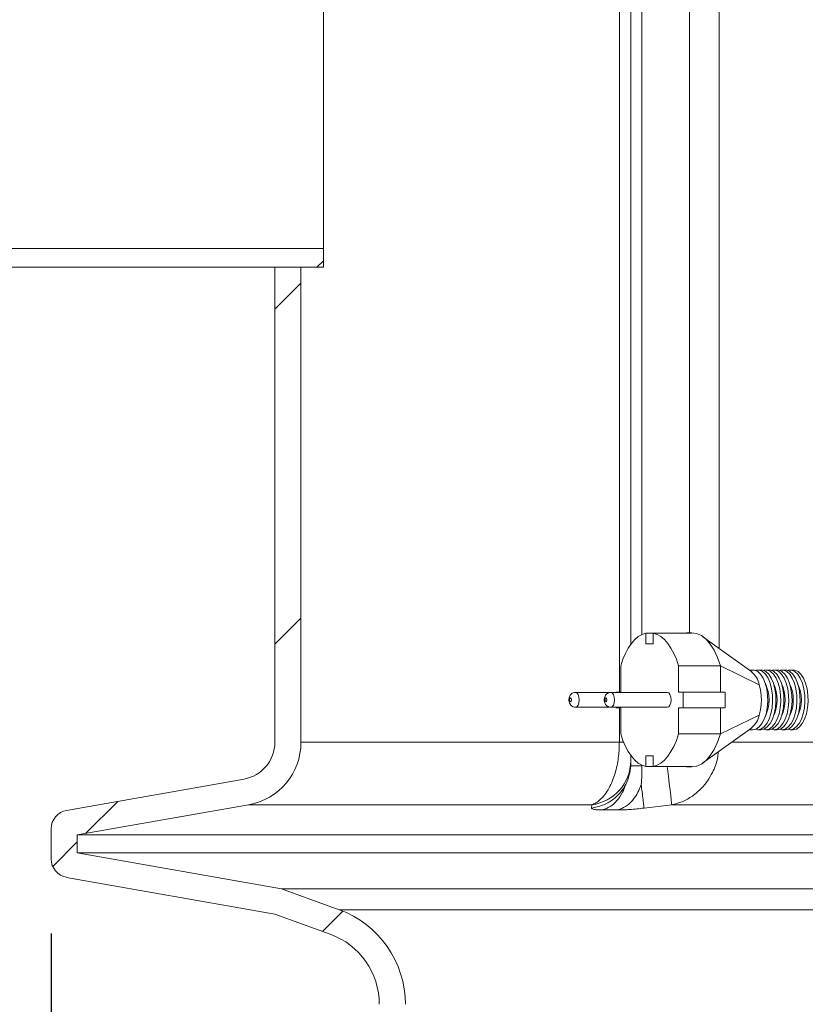
# Model space of a CAD drawing. Units: millimetres. Extents: x 2196 to 4258, y 183 to 3969.
# Drawn here: x 2751 to 2961, y 1977 to 2241 of the extents above; entities that cross this region are included whole.
import ezdxf

# ---------------------------------------------------------------- set-up
doc = ezdxf.new("R2010")
doc.units = ezdxf.units.MM
doc.header["$LTSCALE"] = 20
doc.layers.add('MAßLINIE_MAßZEICHNUNGEN', color=7, linetype='Continuous')
doc.styles.add('SLDTEXTSTYLE0', font='TXT', dxfattribs={"width": 0.7})
doc.dimstyles.new('SLDDIMSTYLE0', dxfattribs={"dimtxt": 105.833333, "dimasz": 70, "dimexe": 0, "dimexo": 0.0625, "dimgap": 26.458333, "dimtad": 0, "dimdec": 0, "dimrnd": 1e-09, "dimzin": 12, "dimdsep": 46, "dimtxsty": 'SLDTEXTSTYLE0', "dimsah": 1, "dimcen": 0.09, "dimadec": 0, "dimazin": 3, "dimtfac": 1, "dimtdec": 0, "dimtofl": 0, "dimtmove": 0, "dimatfit": 3, "dimfxl": 0, "dimfrac": 2, "dimtolj": 1, "dimtzin": 12, "dimarcsym": 0})

# ---------------------------------------------------------------- blocks, each defined once
blk = doc.blocks.new('SW_HATCH_0')
at = {"color": 0, "linetype": 'Continuous', "lineweight": 18}
for p, q in [((-657.07, -1285.69), (-658.81, -1287.42)), ((-663.07, -1291.69), (-670.07, -1298.69)), ((-663.07, -1381.49), (-670.07, -1388.49)), ((-712.21, -1430.63), (-720.84, -1439.26)), ((-723.07, -1441.49), (-729.65, -1448.07)), ((-651.84, -1460.06), (-657.29, -1465.51))]:
    blk.add_line(p, q, dxfattribs=at)
blk = doc.blocks.new('_D')
at = {"layer": 'MAßLINIE_MAßZEICHNUNGEN', "color": 7}
for p, q in [((2759.16, 1996.25), (2759.16, 1621.26)), ((3565.16, 1996.25), (3565.16, 1621.26)), ((2759.16, 1641.26), (2959.73, 1641.26)), ((3565.16, 1641.26), (3360.58, 1641.26))]:
    blk.add_line(p, q, dxfattribs=at)
for points in [[(2759.16, 1641.26), (2829.16, 1611.26), (2829.16, 1671.26)], [(3565.16, 1641.26), (3495.16, 1671.26), (3495.16, 1611.26)]]:
    blk.add_solid(points, dxfattribs=at)
at = {"layer": 'MAßLINIE_MAßZEICHNUNGEN', "color": 7, "char_height": 105.833, "attachment_point": 1, "style": 'SLDTEXTSTYLE0'}
for s, insert in [('%%c', (2959.73, 1692.34)), ('806', (3111.29, 1692.34))]:
    blk.add_mtext(s, dxfattribs=dict(at, insert=insert))
blk = doc.blocks.new('_D_1')
at = {"layer": 'MAßLINIE_MAßZEICHNUNGEN', "color": 7}
for p, q in [((2452.16, 2174.91), (2452.16, 2268.08)), ((2632.16, 2174.91), (2432.16, 2174.91)), ((2452.16, 1779.91), (2452.16, 2174.91)), ((2886.62, 1779.91), (2432.16, 1779.91))]:
    blk.add_line(p, q, dxfattribs=at)
for points in [[(2452.16, 2174.91), (2422.16, 2104.91), (2482.16, 2104.91)], [(2452.16, 1779.91), (2482.16, 1849.91), (2422.16, 1849.91)]]:
    blk.add_solid(points, dxfattribs=at)
at = {"layer": 'MAßLINIE_MAßZEICHNUNGEN', "color": 7, "insert": (2395.5, 2268.08), "char_height": 105.833, "attachment_point": 1, "rotation": 90, "style": 'SLDTEXTSTYLE0'}
blk.add_mtext('395', dxfattribs=at)
blk = doc.blocks.new('_D_2')
at = {"layer": 'MAßLINIE_MAßZEICHNUNGEN', "color": 7}
for p, q in [((2819.16, 3494.47), (2234.98, 3494.47)), ((2254.98, 3494.47), (2254.98, 2774.23)), ((2254.98, 1779.91), (2254.98, 2483.58)), ((2886.62, 1779.91), (2234.98, 1779.91))]:
    blk.add_line(p, q, dxfattribs=at)
for points in [[(2254.98, 3494.47), (2224.98, 3424.47), (2284.98, 3424.47)], [(2254.98, 1779.91), (2284.98, 1849.91), (2224.98, 1849.91)]]:
    blk.add_solid(points, dxfattribs=at)
at = {"layer": 'MAßLINIE_MAßZEICHNUNGEN', "color": 7, "insert": (2198.32, 2483.58), "char_height": 105.833, "attachment_point": 1, "rotation": 90, "style": 'SLDTEXTSTYLE0'}
blk.add_mtext('1700', dxfattribs=at)

msp = doc.modelspace()

# ---------------------------------------------------------------- linework, layer by layer
at = {"color": 7, "linetype": 'Continuous', "lineweight": 18}
for p, q in [((2917.57, 2076.42), (2917.57, 2370.96)), ((2911.55, 2365.24), (2911.55, 2061.01)), ((2914.6, 2073.8), (2914.6, 2365.24)), ((2930.36, 2365.24), (2930.36, 2076.91)), ((2938.35, 2072.68), (2938.35, 2365.24)), ((2832.16, 2179.91), (2832.16, 2279.91)), ((2652.16, 2179.91), (2832.16, 2179.91)), ((2832.16, 2179.91), (2832.16, 2174.91)), ((2652.16, 2174.91), (2832.16, 2174.91)), ((2826.16, 2174.91), (2819.16, 2174.91)), ((2819.16, 2047.52), (2819.16, 2174.91)), ((2826.16, 2047.52), (2826.16, 2174.91)), ((2918.66, 2073.91), (2918.66, 2076.8)), ((2918.66, 2076.8), (2920.66, 2076.8)), ((2920.66, 2076.8), (2920.66, 2073.91)), ((2931.05, 2076.8), (2920.66, 2076.8)), ((2930.92, 2076.91), (2930.05, 2076.91)), ((2947.04, 2066.4), (2933.97, 2075.84)), ((2920.66, 2073.91), (2918.66, 2073.91)), ((2911.91, 2068.06), (2911.91, 2061.01)), ((2927.41, 2061.01), (2927.41, 2068.06)), ((2938.67, 2068.06), (2927.41, 2068.06)), ((2938.67, 2061.01), (2938.67, 2068.06)), ((2938.67, 2068.06), (2949.08, 2062.97)), ((2947.37, 2066.91), (2946.34, 2066.91)), ((2949.54, 2066.91), (2948.67, 2066.91)), ((2951.7, 2066.91), (2950.83, 2066.91)), ((2953.87, 2066.91), (2953, 2066.91)), ((2956.03, 2066.91), (2955.16, 2066.91)), ((2958.2, 2066.91), (2957.33, 2066.91)), ((2909.25, 2060.91), (2899.75, 2060.91)), ((2924.41, 2060.91), (2909.25, 2060.91)), ((2910.66, 2061.01), (2910.66, 2060.91)), ((2911.91, 2061.01), (2910.66, 2061.01)), ((2928.66, 2061.01), (2927.41, 2061.01)), ((2928.66, 2056.81), (2928.66, 2061.01)), ((2939.92, 2061.01), (2928.66, 2061.01)), ((2939.92, 2056.81), (2939.92, 2061.01)), ((2899.75, 2056.91), (2909.25, 2056.91)), ((2909.25, 2056.91), (2924.41, 2056.91)), ((2910.66, 2056.91), (2910.66, 2056.81)), ((2910.66, 2056.81), (2911.91, 2056.81)), ((2911.55, 2056.81), (2911.55, 2047.52)), ((2911.91, 2056.81), (2911.91, 2049.76)), ((2927.41, 2049.76), (2927.41, 2056.81)), ((2927.41, 2056.81), (2928.66, 2056.81)), ((2939.92, 2056.81), (2928.66, 2056.81)), ((2938.67, 2049.76), (2938.67, 2056.81)), ((2938.67, 2049.76), (2949.08, 2054.84)), ((2933.97, 2041.98), (2947.04, 2051.41)), ((2938.67, 2049.76), (2927.41, 2049.76)), ((2946.34, 2050.91), (2947.37, 2050.91)), ((2948.67, 2050.91), (2948.02, 2051.01)), ((2948.67, 2050.91), (2949.54, 2050.91)), ((2950.83, 2050.91), (2950.18, 2051.01)), ((2950.83, 2050.91), (2951.7, 2050.91)), ((2953, 2050.91), (2952.35, 2051.01)), ((2953, 2050.91), (2953.87, 2050.91)), ((2955.16, 2050.91), (2954.51, 2051.01)), ((2955.16, 2050.91), (2956.03, 2050.91)), ((2957.33, 2050.91), (2956.68, 2051.01)), ((2957.33, 2050.91), (2958.2, 2050.91)), ((2911.55, 2047.52), (2826.16, 2047.52)), ((2911.55, 2047.52), (2912.69, 2047.52)), ((3058.42, 2047.52), (2941.65, 2047.52)), ((2920.66, 2043.91), (2918.66, 2043.91)), ((2918.66, 2043.91), (2918.66, 2041.02)), ((2920.66, 2041.02), (2920.66, 2043.91)), ((2914.6, 2041.8), (2914.59, 2041.21)), ((2914.6, 2041.8), (2914.6, 2042.6)), ((2917.58, 2041.47), (2917.59, 2041.21)), ((2918.66, 2041.02), (2920.66, 2041.02)), ((2931.05, 2041.02), (2920.66, 2041.02)), ((2930.05, 2040.91), (2930.92, 2040.91)), ((2763.29, 2029.28), (2810.9, 2037.68)), ((2766.16, 2022.68), (2812.11, 2030.78)), ((2812.11, 2030.78), (2904.14, 2030.78)), ((2904.14, 2030.78), (2904.12, 2029.89)), ((2918.18, 2029.89), (2925.61, 2030.78)), ((2925.61, 2030.78), (3057.08, 2030.78)), ((2759.16, 2016.25), (2759.16, 2024.36)), ((2766.16, 2017.93), (2766.16, 2022.68)), ((3054.95, 2022.68), (2766.16, 2022.68)), ((2820.98, 2008.26), (2766.16, 2017.93)), ((3052.79, 2017.93), (2766.16, 2017.93)), ((2819.16, 2001.47), (2763.29, 2011.32)), ((2836.4, 2002.65), (2820.98, 2008.26)), ((3050.54, 2008.26), (2820.98, 2008.26)), ((2834, 1996.07), (2819.16, 2001.47)), ((3049.6, 2002.65), (2836.4, 2002.65))]:
    msp.add_line(p, q, dxfattribs=at)
at = {"color": 7, "linetype": 'Continuous', "lineweight": 18, "flags": 128}
for points in [[(2918.66, 2076.8), (2917.63, 2076.44), (2916.63, 2075.86), (2915.67, 2075.05), (2914.77, 2074.02), (2913.93, 2072.79), (2913.16, 2071.37), (2912.49, 2069.79), (2911.91, 2068.06)], [(2927.41, 2068.06), (2926.83, 2069.79), (2926.15, 2071.37), (2925.39, 2072.79), (2924.55, 2074.02), (2923.64, 2075.05), (2922.68, 2075.86), (2921.68, 2076.44), (2920.66, 2076.8)], [(2938.67, 2068.06), (2937.91, 2070.25), (2936.99, 2072.19), (2935.94, 2073.84), (2934.79, 2075.16), (2933.54, 2076.12), (2932.24, 2076.71), (2930.92, 2076.91)], [(2947.37, 2066.91), (2947.8, 2066.86), (2948.65, 2066.49), (2949.43, 2065.76), (2950.12, 2064.71), (2950.68, 2063.4), (2951.09, 2061.87), (2951.32, 2060.2), (2951.36, 2058.47), (2951.22, 2056.77), (2950.9, 2055.16), (2950.42, 2053.73), (2949.79, 2052.54), (2949.05, 2051.65), (2948.23, 2051.09), (2947.37, 2050.91), (2947.37, 2050.91)], [(2948.02, 2066.8), (2948.24, 2066.86), (2949.1, 2066.86), (2949.95, 2066.49), (2950.73, 2065.76), (2951.42, 2064.71), (2951.98, 2063.4), (2952.39, 2061.87), (2952.62, 2060.2), (2952.66, 2058.47), (2952.52, 2056.77), (2952.2, 2055.16), (2951.72, 2053.73), (2951.09, 2052.54), (2950.35, 2051.65), (2949.53, 2051.09), (2948.67, 2050.91), (2948.67, 2050.91)], [(2949.54, 2066.91), (2949.97, 2066.86), (2950.81, 2066.49), (2951.6, 2065.76), (2952.29, 2064.71), (2952.85, 2063.4), (2953.25, 2061.87), (2953.48, 2060.2), (2953.53, 2058.47), (2953.39, 2056.77), (2953.07, 2055.16), (2952.58, 2053.73), (2951.96, 2052.54), (2951.21, 2051.65), (2950.4, 2051.09), (2949.54, 2050.91), (2949.54, 2050.91)], [(2950.18, 2066.8), (2950.4, 2066.86), (2951.27, 2066.86), (2952.11, 2066.49), (2952.9, 2065.76), (2953.59, 2064.71), (2954.14, 2063.4), (2954.55, 2061.87), (2954.78, 2060.2), (2954.83, 2058.47), (2954.69, 2056.77), (2954.37, 2055.16), (2953.88, 2053.73), (2953.25, 2052.54), (2952.51, 2051.65), (2951.69, 2051.09), (2950.83, 2050.91), (2950.83, 2050.91)], [(2951.7, 2066.91), (2952.13, 2066.86), (2952.98, 2066.49), (2953.76, 2065.76), (2954.45, 2064.71), (2955.01, 2063.4), (2955.42, 2061.87), (2955.65, 2060.2), (2955.69, 2058.47), (2955.55, 2056.77), (2955.23, 2055.16), (2954.75, 2053.73), (2954.12, 2052.54), (2953.38, 2051.65), (2952.56, 2051.09), (2951.7, 2050.91), (2951.7, 2050.91)], [(2952.35, 2066.8), (2952.57, 2066.86), (2953.43, 2066.86), (2954.28, 2066.49), (2955.06, 2065.76), (2955.75, 2064.71), (2956.31, 2063.4), (2956.72, 2061.87), (2956.95, 2060.2), (2956.99, 2058.47), (2956.85, 2056.77), (2956.53, 2055.16), (2956.05, 2053.73), (2955.42, 2052.54), (2954.68, 2051.65), (2953.86, 2051.09), (2953, 2050.91), (2953, 2050.91)], [(2953.87, 2066.91), (2954.3, 2066.86), (2955.14, 2066.49), (2955.93, 2065.76), (2956.62, 2064.71), (2957.18, 2063.4), (2957.58, 2061.87), (2957.81, 2060.2), (2957.86, 2058.47), (2957.72, 2056.77), (2957.4, 2055.16), (2956.91, 2053.73), (2956.29, 2052.54), (2955.54, 2051.65), (2954.73, 2051.09), (2953.87, 2050.91), (2953.87, 2050.91)], [(2954.51, 2066.8), (2954.73, 2066.86), (2955.6, 2066.86), (2956.44, 2066.49), (2957.23, 2065.76), (2957.92, 2064.71), (2958.48, 2063.4), (2958.88, 2061.87), (2959.11, 2060.2), (2959.16, 2058.47), (2959.02, 2056.77), (2958.7, 2055.16), (2958.21, 2053.73), (2957.59, 2052.54), (2956.84, 2051.65), (2956.02, 2051.09), (2955.16, 2050.91), (2955.16, 2050.91)], [(2956.03, 2066.91), (2956.46, 2066.86), (2957.31, 2066.49), (2958.09, 2065.76), (2958.78, 2064.71), (2959.34, 2063.4), (2959.75, 2061.87), (2959.98, 2060.2), (2960.02, 2058.47), (2959.88, 2056.77), (2959.56, 2055.16), (2959.08, 2053.73), (2958.45, 2052.54), (2957.71, 2051.65), (2956.89, 2051.09), (2956.03, 2050.91), (2956.03, 2050.91)], [(2956.68, 2066.8), (2956.9, 2066.86), (2957.76, 2066.86), (2958.61, 2066.49), (2959.39, 2065.76), (2960.08, 2064.71), (2960.64, 2063.4), (2961.05, 2061.87), (2961.28, 2060.2), (2961.32, 2058.47), (2961.18, 2056.77), (2960.86, 2055.16), (2960.38, 2053.73), (2959.75, 2052.54), (2959.01, 2051.65), (2958.19, 2051.09), (2957.33, 2050.91), (2957.33, 2050.91)], [(2958.2, 2066.91), (2958.63, 2066.86), (2959.47, 2066.49), (2960.26, 2065.76), (2960.95, 2064.71), (2961.51, 2063.4), (2961.91, 2061.87), (2962.14, 2060.2), (2962.19, 2058.47), (2962.05, 2056.77), (2961.73, 2055.16), (2961.24, 2053.73), (2960.62, 2052.54), (2959.87, 2051.65), (2959.06, 2051.09), (2958.2, 2050.91), (2958.2, 2050.91)], [(2898.45, 2059.41), (2898.36, 2059.37), (2898.28, 2059.26), (2898.22, 2059.1), (2898.2, 2058.91), (2898.22, 2058.72), (2898.28, 2058.55), (2898.36, 2058.44), (2898.45, 2058.41), (2898.55, 2058.44), (2898.63, 2058.55), (2898.68, 2058.72), (2898.7, 2058.91), (2898.68, 2059.1), (2898.63, 2059.26), (2898.55, 2059.37), (2898.45, 2059.41)], [(2899.75, 2060.91), (2900.13, 2060.75), (2900.46, 2060.32), (2900.68, 2059.67), (2900.75, 2058.91), (2900.68, 2058.14), (2900.46, 2057.49), (2900.13, 2057.06), (2899.75, 2056.91), (2899.75, 2056.91)], [(2907.95, 2058.41), (2908.05, 2058.44), (2908.13, 2058.55), (2908.18, 2058.72), (2908.2, 2058.91), (2908.18, 2059.1), (2908.13, 2059.26), (2908.05, 2059.37), (2907.95, 2059.41), (2907.86, 2059.37), (2907.78, 2059.26), (2907.72, 2059.1), (2907.7, 2058.91), (2907.72, 2058.72), (2907.78, 2058.55), (2907.86, 2058.44), (2907.95, 2058.41)], [(2909.25, 2060.91), (2909.63, 2060.75), (2909.96, 2060.32), (2910.18, 2059.67), (2910.25, 2058.91), (2910.18, 2058.14), (2909.96, 2057.49), (2909.63, 2057.06), (2909.25, 2056.91)], [(2924.41, 2056.91), (2924.79, 2057.06), (2925.11, 2057.49), (2925.33, 2058.14), (2925.41, 2058.91), (2925.33, 2059.67), (2925.11, 2060.32), (2924.79, 2060.75), (2924.41, 2060.91)], [(2911.91, 2049.76), (2912.49, 2048.03), (2913.16, 2046.44), (2913.93, 2045.03), (2914.77, 2043.8), (2915.67, 2042.77), (2916.63, 2041.95), (2917.63, 2041.37), (2918.66, 2041.02)], [(2920.66, 2041.02), (2921.68, 2041.37), (2922.68, 2041.95), (2923.64, 2042.77), (2924.55, 2043.8), (2925.39, 2045.03), (2926.15, 2046.44), (2926.83, 2048.03), (2927.41, 2049.76)], [(2930.92, 2040.91), (2932.24, 2041.1), (2933.54, 2041.69), (2934.79, 2042.66), (2935.94, 2043.98), (2936.99, 2045.63), (2937.91, 2047.57), (2938.67, 2049.76)], [(2924.39, 2041.02), (2924.45, 2040.46), (2924.7, 2038.4), (2924.93, 2036.46), (2925.14, 2034.73), (2925.31, 2033.25), (2925.45, 2032.08), (2925.55, 2031.25), (2925.61, 2030.78)]]:
    msp.add_lwpolyline(points, dxfattribs=at)
at = {"color": 7, "linetype": 'Continuous', "lineweight": 18}
for centre, radius, start, end in [((2930.05, 2072.36), 4.55, 77.3002, 102.6998), ((2943.51, 2061.89), 5.68, 11.0406, 52.2672), ((2934.78, 2058.91), 14.87, 344.1299, 15.8701), ((2941.48, 2058.91), 10.22, 334.5674, 25.4326), ((2943.65, 2058.91), 10.22, 334.5674, 25.4326), ((2945.81, 2058.91), 10.22, 334.5674, 25.4326), ((2947.98, 2058.91), 10.22, 334.5675, 25.4325), ((2950.14, 2058.91), 10.22, 334.5675, 25.4325), ((2943.51, 2055.93), 5.68, 307.7328, 348.9594), ((2809.16, 2047.52), 10, 280, 0), ((2809.16, 2047.52), 17, 280, 0), ((2902.66, 2042.63), 11.94, 277.1209, 359.8322), ((2930.05, 2045.46), 4.55, 257.3002, 282.6998), ((2764.16, 2024.36), 5, 100, 180), ((2764.16, 2016.25), 5, 180, 260), ((2827.16, 1977.28), 27, 0, 70), ((2827.16, 1977.28), 20, 0, 70)]:
    msp.add_arc(centre, radius, start, end, dxfattribs=at)
for points, knots in [([(2899.75, 2060.91), (2899.55, 2060.89), (2899.17, 2060.84), (2898.7, 2060.56), (2898.35, 2060.18), (2898.1, 2059.69), (2897.97, 2059.06), (2898.03, 2058.36), (2898.28, 2057.73), (2898.68, 2057.26), (2899.19, 2056.96), (2899.57, 2056.93), (2899.75, 2056.92)], [0, 0, 0, 0, 0.100867, 0.190704, 0.274912, 0.363046, 0.467617, 0.595502, 0.711746, 0.80932, 0.908464, 1, 1, 1, 1]), ([(2909.26, 2060.9), (2909.24, 2060.9), (2909.02, 2060.94), (2908.62, 2060.8), (2908.16, 2060.53), (2907.82, 2060.13), (2907.58, 2059.63), (2907.47, 2058.99), (2907.54, 2058.28), (2907.82, 2057.67), (2908.24, 2057.22), (2908.73, 2056.95), (2909.09, 2056.92), (2909.25, 2056.91)], [0, 0, 0, 0, 0.008556, 0.111475, 0.2001, 0.284091, 0.373097, 0.479873, 0.60986, 0.721809, 0.819166, 0.918509, 1, 1, 1, 1]), ([(2911.55, 2047.52), (2911.54, 2046.93), (2911.51, 2045), (2911.08, 2041.59), (2910.16, 2038.23), (2909.05, 2035.69), (2907.97, 2033.86), (2906.68, 2032.33), (2905.37, 2031.29), (2904.5, 2030.93), (2904.14, 2030.78)], [0, 0, 0, 0, 0.073504, 0.238616, 0.429768, 0.540296, 0.653577, 0.778875, 0.907876, 1, 1, 1, 1]), ([(2914.6, 2042.6), (2914.6, 2042.79), (2914.6, 2043.06), (2914.6, 2043.98), (2914.6, 2044.22)], [0, 0, 0, 0, 0.736451, 1, 1, 1, 1]), ([(2925.61, 2030.78), (2926.54, 2031.02), (2928.47, 2031.51), (2931.19, 2033.04), (2933.48, 2034.98), (2935.26, 2037.18), (2936.77, 2039.81), (2937.83, 2042.43), (2938, 2044.35), (2938.05, 2044.92)], [0, 0, 0, 0, 0.151965, 0.31659, 0.481161, 0.60685, 0.732512, 0.920608, 1, 1, 1, 1]), ([(2913.25, 2036.2), (2913.62, 2037.04), (2914.33, 2038.64), (2914.5, 2040.38), (2914.59, 2041.21)], [0, 0, 0, 0, 0.526503, 1, 1, 1, 1]), ([(2917.59, 2041.21), (2917.61, 2040.39), (2917.66, 2038.65), (2917.48, 2037.05), (2917.38, 2036.2)], [0, 0, 0, 0, 0.468066, 1, 1, 1, 1]), ([(2904.12, 2029.89), (2905.12, 2030.09), (2907.12, 2030.49), (2909.79, 2032.02), (2911.9, 2033.96), (2912.83, 2035.52), (2913.25, 2036.2)], [0, 0, 0, 0, 0.263762, 0.527558, 0.79135, 1, 1, 1, 1]), ([(2907.02, 2029.39), (2907.72, 2029.64), (2909.12, 2030.14), (2910.95, 2031.82), (2912.37, 2033.87), (2912.98, 2035.49), (2913.25, 2036.2)], [0, 0, 0, 0, 0.263628, 0.527281, 0.790934, 1, 1, 1, 1]), ([(2917.38, 2036.2), (2917.12, 2035.5), (2916.51, 2033.89), (2915.09, 2031.84), (2913.25, 2030.15), (2911.84, 2029.64), (2911.14, 2029.39)], [0, 0, 0, 0, 0.205363, 0.470262, 0.735155, 1, 1, 1, 1]), ([(2917.41, 2036.2), (2917.49, 2035.53), (2917.68, 2033.98), (2917.92, 2032.04), (2918.1, 2030.49), (2918.15, 2030.09), (2918.18, 2029.89)], [0, 0, 0, 0, 0.204976, 0.469991, 0.735003, 1, 1, 1, 1]), ([(2907.02, 2029.39), (2906.58, 2029.4), (2905.71, 2029.41), (2904.81, 2029.51), (2904.22, 2029.66), (2904.15, 2029.81), (2904.12, 2029.89)], [0, 0, 0, 0, 0.249815, 0.49999, 0.749639, 1, 1, 1, 1]), ([(2907.02, 2029.39), (2907.7, 2029.39), (2909.08, 2029.4), (2910.45, 2029.39), (2911.14, 2029.39)], [0, 0, 0, 0, 0.500016, 1, 1, 1, 1]), ([(2918.18, 2029.89), (2917.53, 2029.81), (2916.23, 2029.66), (2914.35, 2029.51), (2912.6, 2029.41), (2911.62, 2029.4), (2911.14, 2029.39)], [0, 0, 0, 0, 0.250601, 0.500489, 0.750423, 1, 1, 1, 1])]:
    msp.add_open_spline(points, degree=3, knots=knots, dxfattribs=at)
msp.add_open_spline([(2917.59, 2041.21), (2917.09, 2041.21), (2916.09, 2041.21), (2915.09, 2041.21), (2914.59, 2041.21)], degree=3, dxfattribs=at)

# ---------------------------------------------------------------- block references
msp.add_blockref('SW_HATCH_0', (3489.23, 3462.33), dxfattribs=at)

# ---------------------------------------------------------------- dimensions: what is measured, and where the dimension line sits
at = {"layer": 'MAßLINIE_MAßZEICHNUNGEN', "color": 7}
for base, p1, picture, middle in [((2254.98, 1779.91), (2839.16, 3494.47), '_D_2', (2254.98, 2628.91)), ((2452.16, 1779.91), (2652.16, 2174.91), '_D_1', (2452.16, 2388.81))]:
    dim = msp.add_linear_dim(base=base, p1=p1, p2=(2906.62, 1779.91), angle=90, dimstyle='SLDDIMSTYLE0', dxfattribs=at)
    dim.commit()
    dim.dimension.update_dxf_attribs({"geometry": picture, "text_midpoint": middle, "dimtype": 160})
dim = msp.add_linear_dim(base=(3565.16, 1641.26), p1=(2759.16, 2016.25), p2=(3565.16, 2016.25), text='%%c<>', dimstyle='SLDDIMSTYLE0', dxfattribs=at)
dim.commit()
dim.dimension.update_dxf_attribs({"geometry": '_D', "text_midpoint": (3160.16, 1641.26), "dimtype": 160})

doc.saveas('drawing.dxf')
